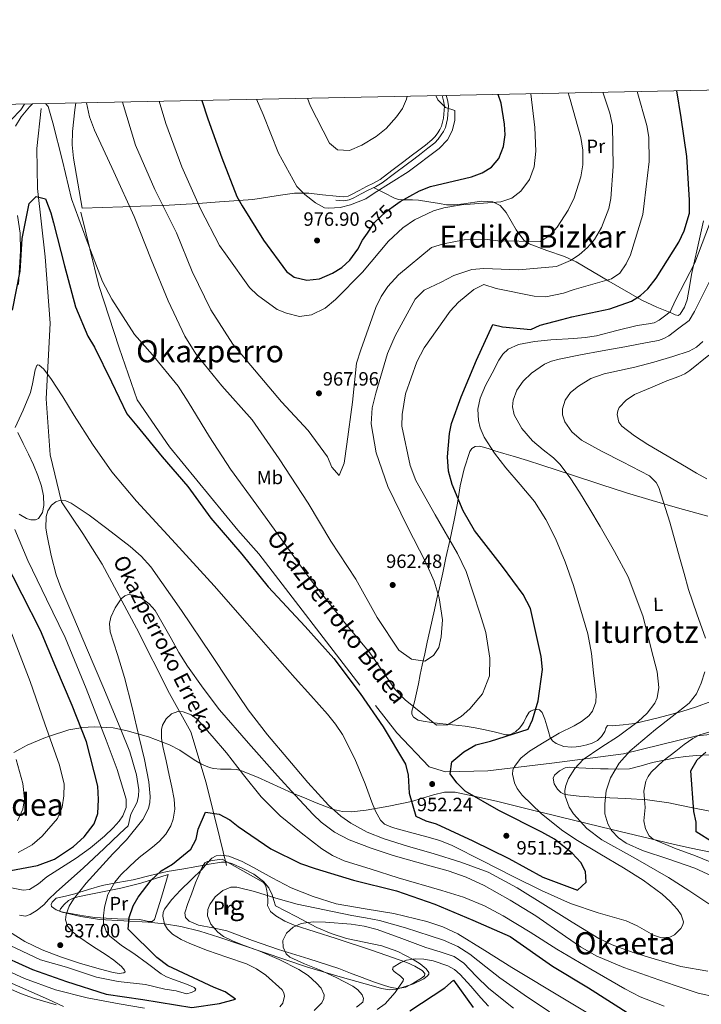
# Model space of a CAD drawing. Units: metres. Extents: x 634241 to 641133, y 4752879 to 4757642.
# Drawn here: x 638880 to 639233, y 4757131 to 4757642 of the extents above; entities that cross this region are included whole.
import ezdxf
from ezdxf.enums import TextEntityAlignment as Align

# ---------------------------------------------------------------- set-up
doc = ezdxf.new("R2010")
doc.units = ezdxf.units.M
doc.header["$MEASUREMENT"] = 0
doc.linetypes.add('DGN Style 3', pattern=[120.2698, 85.907, -34.3628])
doc.linetypes.add('DGN Style 5', pattern=[60.1349, 25.7721, -34.3628])
for name, color, linetype, lineweight in [('Nivel 11', 7, 'Continuous', 0), ('Nivel 21', 7, 'Continuous', 0), ('Nivel 22', 7, 'Continuous', 0), ('Nivel 35', 7, 'Continuous', 0), ('Nivel 36', 7, 'Continuous', 0), ('Nivel 37', 7, 'Continuous', 0), ('Nivel 4', 7, 'Continuous', 0), ('Nivel 41', 7, 'Continuous', 0), ('Nivel 43', 7, 'Continuous', 0), ('Nivel 44', 7, 'Continuous', 0), ('Nivel 45', 7, 'Continuous', 0), ('Nivel 48', 7, 'Continuous', 0), ('Nivel 5', 7, 'Continuous', 0), ('Nivel 57', 7, 'Continuous', 0), ('Nivel 59', 7, 'Continuous', 0), ('Nivel 61', 7, 'Continuous', 0), ('Nivel 7', 7, 'Continuous', 0)]:
    doc.layers.add(name, color=color, linetype=linetype, lineweight=lineweight)
doc.styles.add('Style-arial', font='arial.shx', dxfattribs={"bigfont": 'arialbig.shx'})
doc.styles.add('Style-Arial Narrow', font='txt')
doc.styles.add('Style-Helvetica-Narrow-Oblique', font='txt')
doc.styles.add('Style-Times New Roman', font='txt')
doc.styles.add('Style-timesi', font='timesi.shx', dxfattribs={"bigfont": 'timesibig.shx'})

# ---------------------------------------------------------------- blocks, each defined once
blk = doc.blocks.new('5PATER_10')
at = {"layer": 'Nivel 7', "linetype": 'Continuous', "lineweight": 0}
h = blk.add_hatch(color=51, dxfattribs=at)
edge = h.paths.add_edge_path()
edge.add_ellipse((0, 0), major_axis=(-1.06, -1.15), ratio=0.999422, start_angle=0, end_angle=360)
blk = doc.blocks.new('5PATER_12')
at = {"layer": 'Nivel 7', "linetype": 'Continuous', "lineweight": 0}
h = blk.add_hatch(color=51, dxfattribs=at)
edge = h.paths.add_edge_path()
edge.add_ellipse((0, 0), major_axis=(-1.08, -1.13), ratio=0.999422, start_angle=0, end_angle=360)

msp = doc.modelspace()

# ---------------------------------------------------------------- linework, layer by layer
at = {"layer": 'Nivel 11', "color": 142, "linetype": 'DGN Style 3', "lineweight": 13}
msp.add_polyline3d([(638890.82, 4757596.26, 955), (638888.46, 4757575.43, 955), (638888.9, 4757554.63, 951.15), (638892.88, 4757519.23, 950), (638895.53, 4757484.71, 948.67), (638893.31, 4757445.51, 945), (638895.53, 4757416.31, 943.44), (638901.28, 4757391.97, 940), (638912.33, 4757375.59, 940), (638922.51, 4757359.66, 939.3), (638940.31, 4757326.43, 935), (638957.39, 4757292.5, 932.31), (638968.45, 4757272.59, 930), (638976.37, 4757246.14, 928.14), (638983.45, 4757217.37, 922.63), (638986.98, 4757203.21, 918.46)], dxfattribs=at)
at = {"layer": 'Nivel 21', "color": 7, "linetype": 'Continuous', "lineweight": 0}
msp.add_polyline3d([(639101.01, 4757602.95, 979.72), (639101.63, 4757600.66, 979.71), (639102.15, 4757597.72, 979.72), (639101.58, 4757590.78, 979.76), (639101.15, 4757588.57, 979.78), (639100.5, 4757586.29, 979.79), (639099.57, 4757584.26, 979.82), (639098.42, 4757582.43, 979.86), (639096.85, 4757580.28, 979.87), (639094.98, 4757578.35, 979.87), (639091.44, 4757575.51, 979.87), (639087.95, 4757572.83, 979.86), (639084.07, 4757569.91, 979.88), (639080.2, 4757566.99, 979.9), (639074.05, 4757562.35, 979.99), (639067.79, 4757557.65, 980.06), (639064.18, 4757555.53, 980.08), (639060.54, 4757553.74, 980.09), (639056.84, 4757551.79, 980.1), (639053.04, 4757549.81, 980.11), (639050.64, 4757548.72, 980.11), (639047.91, 4757548.27, 980.12), (639045.67, 4757548.4, 980.13), (639043.66, 4757548.52, 980.13)], dxfattribs=at)
at = {"layer": 'Nivel 21', "color": 7, "linetype": 'DGN Style 3', "lineweight": 0}
for points in [[(639098.85, 4757602.91, 979.72), (639099.58, 4757600.2, 979.71), (639100.08, 4757597.35, 979.72), (639099.51, 4757591.14, 979.76), (639099.11, 4757589.07, 979.78), (639098.53, 4757587.02, 979.79), (639097.72, 4757585.26, 979.82), (639096.68, 4757583.61, 979.86), (639095.24, 4757581.63, 979.87), (639093.57, 4757579.91, 979.87), (639090.14, 4757577.17, 979.87), (639086.67, 4757574.5, 979.86), (639082.81, 4757571.59, 979.88), (639078.94, 4757568.67, 979.9), (639072.79, 4757564.03, 979.99), (639066.62, 4757559.4, 980.06), (639063.19, 4757557.38, 980.08), (639059.59, 4757555.62, 980.09), (639055.86, 4757553.65, 980.1), (639052.12, 4757551.7, 980.11), (639050.02, 4757550.75, 980.11), (639047.8, 4757550.38, 980.12), (639045.8, 4757550.5, 980.13), (639043.79, 4757550.62, 980.13)], [(638911.41, 4757542.29, 955.39), (638920.7, 4757504.24, 954.28), (638931.32, 4757471.93, 952.65), (638940.61, 4757444.94, 951.48), (638957.42, 4757420.6, 951.14), (638992.75, 4757377.31, 951.45), (639003.81, 4757364.92, 951.67), (639064.3, 4757286.29, 950.95), (639075.36, 4757272.13, 950.93), (639092.11, 4757254.49, 950.39), (639100.51, 4757251.83, 950.68), (639122.63, 4757252.28, 947.9), (639155.81, 4757256.26, 942.48), (639192.97, 4757261.12, 935.81), (639231.01, 4757270.42, 930.05), (639251.69, 4757272.62, 926.78)]]:
    msp.add_polyline3d(points, dxfattribs=at)
at = {"layer": 'Nivel 22', "color": 30, "linetype": 'DGN Style 5', "lineweight": 30, "elevation": 975, "flags": 128}
msp.add_lwpolyline([(639060.05, 4757531.54), (639063.75, 4757536.93), (639069.58, 4757542.45), (639073.47, 4757545.31)], dxfattribs=at)
at = {"layer": 'Nivel 35', "color": 92, "linetype": 'DGN Style 3', "lineweight": 0}
for points in [[(639239.79, 4757209.82, 926.79), (639227.16, 4757212.37, 930.67), (639218.63, 4757214.31, 932.48), (639202.78, 4757218.08, 933.68), (639186.95, 4757221.87, 934.71), (639167.7, 4757226.55, 937.36), (639149.42, 4757230.98, 945), (639148.41, 4757231.23, 945.22), (639127.06, 4757236.56, 946.44), (639115.26, 4757239.17, 950), (639105.67, 4757241.29, 952.92), (639099.98, 4757241.32, 954.37), (639094.29, 4757239.93, 955.43), (639083, 4757236.44, 950), (639082.91, 4757236.41, 940.52), (639071.16, 4757234.01, 941.04), (639059.39, 4757231.88, 942.22), (639051.79, 4757231.04, 942.36), (639047.12, 4757231.23, 941.54), (639042.53, 4757232.28, 939.88), (639033.44, 4757235.79, 935.86), (639027.35, 4757238.31, 934.15), (639021.26, 4757240.79, 933.76), (639015.17, 4757243.53, 934.07), (639002.97, 4757249.09, 935.18), (638994.82, 4757252.32, 935.02), (638992.13, 4757252.97, 934.38), (638989.37, 4757253.19, 933.23), (638983.8, 4757253.18, 930.67), (638980.13, 4757253.48, 929.75), (638978.06, 4757253.99, 929.84), (638974, 4757255.75, 930.7), (638970.19, 4757258.05, 931.64), (638962.71, 4757263.1, 933.64), (638957.36, 4757265.88, 934.87), (638946.53, 4757269.92, 936.95), (638935.45, 4757273.14, 939), (638928.07, 4757274.57, 940.37), (638918.43, 4757275.23, 942.28), (638911.81, 4757274.74, 949.57), (638911.42, 4757274.67, 950), (638905.21, 4757273.53, 953.3), (638895.03, 4757270.28, 955), (638892.14, 4757269.36, 955.74), (638883.57, 4757265.63, 958.03), (638879.73, 4757263.64, 959.1), (638876.62, 4757261.81, 960)], [(638915.29, 4757190.75, 927.93), (638910.27, 4757189.13, 935), (638908.19, 4757188.46, 937.12), (638903.43, 4757187.34, 939.22), (638898.65, 4757186.15, 939.7), (638896.47, 4757184.18, 939.48), (638895.95, 4757182.88, 939.25), (638896.19, 4757181.88, 939.04), (638898.64, 4757180.13, 938.14), (638901.73, 4757178.92, 936.58), (638903.93, 4757178.4, 935), (638911.35, 4757176.65, 928.59), (638920.98, 4757175.23, 927.73), (638933.7, 4757174.5, 925.71), (638946.33, 4757173.74, 923.05), (638954.84, 4757172.93, 920.2), (638963.26, 4757171.57, 917.43), (638973.13, 4757169.01, 915.38), (638982.99, 4757165.94, 913.78), (639005.96, 4757158.15, 910.57), (639028.93, 4757150.47, 908.14), (639046, 4757145.37, 906.95), (639063.28, 4757140.51, 905.82), (639067.38, 4757139.4, 905.55), (639071.5, 4757138.62, 905.32), (639075.07, 4757138.99, 905.23), (639078.64, 4757140.09, 905.19), (639084.05, 4757141.77, 905.11), (639089.3, 4757144.31, 905.07), (639091.29, 4757145.93, 905.19), (639091.91, 4757146.84, 905.28), (639091.94, 4757147.67, 905.34), (639090.62, 4757149.49, 905.36), (639087.46, 4757152.1, 905.33), (639083.77, 4757154.43, 905.38), (639075.79, 4757158.56, 905.72), (639067.57, 4757161.54, 906.18), (639058.35, 4757163.38, 906.76), (639049.18, 4757165.3, 907.49), (639041.32, 4757167.83, 908.36), (639033.75, 4757171.05, 909.21), (639023.04, 4757176.63, 910.28), (639012.34, 4757182.21, 911.34), (639011.47, 4757185.07, 912.24), (639010.6, 4757187.92, 913.15), (639008.87, 4757191.51, 913.5), (639006.2, 4757194.79, 913.63), (639001.17, 4757198.73, 914.81), (638995.51, 4757201.58, 915.99), (638990.01, 4757204.12, 917.03), (638987.23, 4757204.91, 917.55), (638984.4, 4757204.92, 918.08), (638977.94, 4757203.81, 919.29), (638971.49, 4757202.68, 920.52), (638963.85, 4757201.35, 922.03), (638956.22, 4757200.01, 923.51), (638947.4, 4757198.01, 924.69), (638938.57, 4757195.81, 925.49), (638930.51, 4757194.37, 926.05), (638922.45, 4757192.84, 926.82), (638915.29, 4757190.75, 927.93)], [(638902.45, 4757129.94, 915), (638894.63, 4757133.61, 908.52), (638872.69, 4757143.37, 909.36)]]:
    msp.add_polyline3d(points, dxfattribs=at)
at = {"layer": 'Nivel 36', "color": 92, "linetype": 'Continuous', "lineweight": 0}
for points in [[(638882.2, 4757598.51, 957.14), (638880.2, 4757595.5, 956.9), (638875.31, 4757590.27, 956.37)], [(638908.81, 4757599.05, 957.92), (638908.31, 4757595.57, 957.47), (638907.08, 4757584.23, 956.33), (638906.89, 4757577.33, 956.25), (638907.56, 4757570.44, 956.19), (638909.83, 4757557.43, 955.97), (638912.1, 4757544.42, 955.75), (638933.16, 4757545.15, 958.3), (638936.66, 4757545.28, 960), (638953.91, 4757545.87, 965), (638954.21, 4757545.89, 965.09), (638966.05, 4757546.45, 969.26), (638972.2, 4757546.87, 970), (638983.29, 4757547.64, 969.37), (639000.64, 4757548.95, 975.22), (639015.03, 4757551.19, 979.32), (639022.28, 4757552.18, 980.75), (639029.61, 4757552.14, 981.04), (639036.7, 4757551.38, 980.58), (639043.79, 4757550.62, 980.13)], [(639234.49, 4757537.78, 944.37), (639231.36, 4757523.85, 944.22), (639228.19, 4757509.93, 944.08), (639227.32, 4757504.64, 943.43), (639226.04, 4757496.77, 941.55), (639224.67, 4757492.99, 940.95), (639222.36, 4757489.37, 941.03), (639221.38, 4757488.79, 941.37), (639219.68, 4757489.14, 942.27), (639217.97, 4757489.95, 943.06), (639210.19, 4757493.11, 945.59), (639202.47, 4757496.68, 948), (639185.28, 4757506.59, 953.17), (639168.33, 4757516.58, 958.32), (639162.39, 4757519.28, 960.38), (639153.12, 4757522.44, 963.92), (639144.02, 4757525.91, 966.75), (639141.18, 4757527.89, 967.38), (639137.23, 4757533.14, 968.13), (639132.01, 4757542.19, 968.74), (639128.94, 4757545.76, 968.96), (639125.08, 4757547.79, 969.22), (639119.29, 4757548.13, 969.47), (639110.08, 4757546.71, 969.62), (639105.51, 4757546.13, 969.73), (639101.14, 4757546.24, 969.95), (639097.47, 4757546.82, 970.8), (639092.02, 4757547.78, 973.3), (639086.51, 4757548.64, 975.32), (639083.39, 4757548.78, 975.23), (639078.48, 4757548.73, 974.04), (639076.17, 4757548.99, 973.8), (639074.12, 4757549.66, 974.31), (639068.69, 4757552.37, 977.19), (639063.26, 4757555.08, 980.08)], [(638878.47, 4757540.7, 951), (638879.83, 4757531.48, 950.91), (638880.15, 4757522.23, 950.52), (638879.02, 4757504.75, 949.26)], [(638878.73, 4757427.9, 942.69), (638881.5, 4757422.18, 941.94), (638884.19, 4757416.7, 941.4), (638886.89, 4757411.22, 941.04), (638889.12, 4757405.71, 940.84), (638891.03, 4757400.06, 940.74), (638892.05, 4757395.07, 940.71), (638892.22, 4757389.99, 940.92), (638891.57, 4757386.44, 941.31), (638889.36, 4757383.3, 941.74), (638887.88, 4757382.55, 941.92), (638885.47, 4757382.65, 942.18), (638883.18, 4757383.4, 942.52), (638879.43, 4757385.5, 943.43)], [(639238.31, 4757288.35, 933.49), (639230.85, 4757285.53, 934.68), (639223.26, 4757283.11, 935.92), (639211, 4757279.8, 938.12), (639198.62, 4757276.97, 940.35), (639192.84, 4757276.15, 941.39), (639187.04, 4757275.67, 942.4), (639184.56, 4757275.92, 942.38), (639183.74, 4757274.44, 942.32), (639183.27, 4757272.67, 942.26), (639181.6, 4757270.22, 942.16), (639179.44, 4757268.14, 942.06), (639176.71, 4757266.77, 941.96), (639173.86, 4757265.88, 941.86), (639172.3, 4757265.5, 941.94), (639170.73, 4757265.17, 942.1), (639168.36, 4757264.78, 942.22), (639165.98, 4757264.53, 942.36), (639161.95, 4757264.89, 943.29), (639158.06, 4757266.52, 944.43), (639156.15, 4757267.89, 944.75), (639154.88, 4757269.71, 945.11), (639153.99, 4757272.69, 946.01), (639153.18, 4757275.67, 946.94), (639152.08, 4757279.13, 947.87), (639150.81, 4757282.58, 948.52), (639149.36, 4757283.99, 948.63), (639147.89, 4757284.23, 948.75), (639146.41, 4757283.95, 948.89), (639145.08, 4757283.56, 949.29), (639143.96, 4757282.78, 949.67), (639142.48, 4757280.21, 949.83), (639141.17, 4757277.6, 949.99), (639140.16, 4757276.04, 950.14), (639139.03, 4757274.53, 950.29), (639137.02, 4757272.7, 950.42), (639134.6, 4757271.43, 950.59), (639133.27, 4757271.07, 950.76), (639131.95, 4757271.1, 950.98), (639126.57, 4757272.37, 952.17), (639121.16, 4757273.62, 953.04), (639115.99, 4757274.67, 953.24), (639110.77, 4757275.57, 953.42), (639104.2, 4757276.28, 953.64), (639097.63, 4757276.91, 953.85), (639093.34, 4757277.43, 954.08), (639089.06, 4757278.03, 954.33), (639086.4, 4757278.66, 954.01), (639083.99, 4757280.24, 953.7), (639083.15, 4757281.69, 954.25), (639083.18, 4757283.27, 954.85), (639083.87, 4757285.75, 954.98), (639084.54, 4757288.23, 955.15), (639085.53, 4757292.86, 956), (639086.51, 4757297.49, 956.8), (639087.47, 4757302.3, 957.29), (639088.47, 4757307.12, 957.8), (639089.13, 4757310.07, 958.32), (639089.81, 4757313.03, 958.84), (639091.15, 4757319.13, 959.6), (639092.5, 4757325.24, 960.21), (639093.66, 4757330.59, 960.6), (639094.82, 4757335.92, 960.73), (639096.17, 4757341.61, 960.45), (639097.52, 4757347.28, 959.71), (639099.14, 4757355.05, 958.3), (639100.73, 4757362.82, 956.9), (639102.92, 4757372.6, 955.24), (639105.12, 4757382.38, 953.74), (639106.73, 4757391.26, 952.6), (639108.2, 4757400.2, 951.52), (639110.27, 4757409.19, 950.47), (639113.28, 4757418.05, 949.41), (639114.33, 4757419.71, 949.12), (639115.91, 4757420.75, 948.71), (639118.11, 4757420.95, 948.16), (639120.29, 4757420.43, 947.58), (639123.2, 4757419.43, 946.73), (639126.12, 4757418.42, 945.88)], [(639126.12, 4757418.42, 945.88), (639130.92, 4757417.03, 944.44), (639135.76, 4757415.61, 943.2), (639143.14, 4757413.35, 942.24), (639150.56, 4757411.05, 941.58), (639165.89, 4757405.99, 939.21), (639181.23, 4757400.92, 936.84), (639194.45, 4757396.71, 935.7), (639207.78, 4757392.63, 935.07), (639222.25, 4757388.57, 933.95), (639236.7, 4757384.47, 932.74)], [(639237.47, 4757260.67, 925.04), (639230.61, 4757260.29, 926.4), (639225.29, 4757259.75, 927.78), (639219.98, 4757259, 929.25), (639213.96, 4757257.9, 930.65), (639207.93, 4757256.65, 931.92), (639202.02, 4757254.9, 933), (639196.09, 4757253.44, 934.07), (639190.59, 4757253.17, 935.14), (639185.06, 4757253.29, 936.3), (639180.97, 4757253.42, 937.31), (639176.88, 4757253.56, 938.35), (639173.32, 4757253.7, 939.29), (639169.75, 4757253.84, 939.81), (639167.28, 4757254, 939.81), (639164.79, 4757254.15, 939.81), (639162.68, 4757253.88, 939.81), (639159.71, 4757252.41, 939.82), (639157.15, 4757250.15, 939.83), (639156.39, 4757248.48, 939.81), (639156.95, 4757245.51, 939.73), (639158.67, 4757242.85, 939.55), (639160.39, 4757241.07, 939.25), (639162.42, 4757240.05, 938.79), (639169.93, 4757239.13, 937), (639177.47, 4757238.64, 935.21), (639185.83, 4757238.36, 933.34), (639194.21, 4757238.01, 931.54), (639205.32, 4757237.24, 930.1), (639216.4, 4757235.75, 928.65), (639222.24, 4757234.54, 926.53), (639228.03, 4757233.34, 924.39), (639237.67, 4757231.43, 922.32)], [(638970.94, 4757194.1, 917.42), (638968.74, 4757188.38, 917.42), (638966.94, 4757183.46, 917.42), (638965.38, 4757178.53, 917.42), (638965.74, 4757176.21, 916.97), (638967.56, 4757174.32, 916.3), (638972.43, 4757172.19, 915.4), (638979.82, 4757170.86, 914.08), (638987.11, 4757169.32, 912.96), (639000.47, 4757164.33, 911.2), (639013.89, 4757159.49, 909.48), (639029.59, 4757154.68, 907.53), (639045.26, 4757149.66, 905.66), (639051.34, 4757147.33, 905.08), (639057.41, 4757144.96, 904.66), (639063.15, 4757142.86, 904.38), (639068.93, 4757140.82, 904.1), (639072.39, 4757139.79, 903.85), (639075.88, 4757139.25, 903.61), (639080.05, 4757140.06, 903.53), (639084.15, 4757142.29, 903.56), (639088.18, 4757144.7, 903.62), (639089.65, 4757145.93, 903.68), (639089.93, 4757147.07, 903.77), (639088.51, 4757148.65, 903.99), (639084.72, 4757150.94, 904.44), (639080.45, 4757152.78, 904.82), (639062.13, 4757159.28, 905.79), (639043.78, 4757165.34, 906.83), (639032.91, 4757168.77, 907.8), (639022.03, 4757172.21, 908.91), (639017.15, 4757174.24, 909.51), (639012.51, 4757177, 910.17), (639009.82, 4757179.34, 910.86), (639008.31, 4757182.39, 911.56), (639008.33, 4757183.82, 912.69), (639008.44, 4757185.25, 913.9), (639008.26, 4757187.59, 915), (639008.22, 4757188.12, 914.97), (639007.79, 4757190.98, 913.5), (639007.25, 4757192.92, 912.21), (639006.08, 4757194.39, 912.42), (638995.39, 4757200.4, 913.95), (638984.71, 4757206.42, 915.47), (638980.91, 4757205.88, 917.97), (638977.82, 4757205.44, 920), (638977.11, 4757205.34, 920.38), (638975.69, 4757204.63, 920.75), (638974.25, 4757202.38, 920.57), (638973.53, 4757200.55, 920), (638973.23, 4757199.78, 919.69), (638970.94, 4757194.1, 917.42)], [(638909.85, 4757186.99, 931.49), (638908.16, 4757186.45, 935), (638907.38, 4757186.2, 936.1), (638905.01, 4757184.98, 937.36), (638902.69, 4757183.01, 937.44), (638900.83, 4757180.62, 936.87), (638900.52, 4757179.87, 936.64), (638900.73, 4757179.31, 936.44), (638903.84, 4757178.61, 935.09), (638904, 4757178.58, 935), (638907, 4757178.07, 933.35), (638912.83, 4757176.99, 930.13), (638918.66, 4757176.11, 929.49), (638930.32, 4757175.49, 927.5), (638941.99, 4757175.23, 925.15), (638946.49, 4757174.19, 924.01), (638948.47, 4757174.05, 923.45), (638949.61, 4757175.11, 923.15), (638953.15, 4757186.82, 922.48), (638956.68, 4757198.53, 921.8), (638949.55, 4757196.25, 924.08), (638942.42, 4757193.97, 926.36), (638932.2, 4757191.46, 928.56), (638921.68, 4757189.39, 929.91), (638915.77, 4757188.19, 930.7), (638909.85, 4757186.99, 931.49)]]:
    msp.add_polyline3d(points, dxfattribs=at)
at = {"layer": 'Nivel 4', "color": 30, "linetype": 'Continuous', "lineweight": 30, "flags": 128}
for points, elevation in [([(639073.47, 4757545.31), (639077.02, 4757547.92), (639087.01, 4757553.47), (639092.83, 4757555.64), (639114.06, 4757560.66), (639119.65, 4757562.82), (639124.41, 4757565.76), (639128.19, 4757570.17), (639130.64, 4757576.39), (639131.47, 4757582.43), (639131.27, 4757588.09), (639129.39, 4757598.9), (639127.86, 4757603.5)], 975), ([(639106.49, 4757246.09), (639102.99, 4757250.81), (639103.86, 4757256.93), (639110.09, 4757262.17), (639116.33, 4757265.88), (639123.94, 4757267.7), (639143.5, 4757273.88), (639145.73, 4757278.87), (639148.64, 4757288.65), (639150.9, 4757304.89), (639150.23, 4757311.75), (639144.74, 4757336.67), (639140.83, 4757343.87), (639130.13, 4757358.41), (639115.57, 4757377.1), (639109.7, 4757387.32), (639103.98, 4757400.98), (639102.17, 4757407.82), (639101.69, 4757415.26), (639102.66, 4757427.48), (639103.74, 4757432.65), (639108.7, 4757446.45), (639116.64, 4757465.45), (639125.16, 4757484.07), (639130.14, 4757482.81), (639144.85, 4757481.48), (639149.78, 4757483.65), (639160.94, 4757486.63), (639166.1, 4757487.97), (639185.85, 4757492.24), (639197.16, 4757496.22), (639201.8, 4757499.15), (639205.62, 4757502.53), (639209.94, 4757508.11), (639221.67, 4757526.8), (639224.35, 4757532.68), (639227.16, 4757541.8), (639227.27, 4757548.63), (639225.79, 4757571.25), (639222.89, 4757591.51), (639220.57, 4757605.38)], 950), ([(638974.09, 4757600.38), (638977.32, 4757590.73), (638984.5, 4757570.62), (638992.37, 4757550.42), (638995.08, 4757545.65), (639006.11, 4757527.76), (639018.01, 4757511.63), (639022.05, 4757508.64), (639028.58, 4757507.13), (639035.27, 4757507.83), (639041.88, 4757510.61), (639046.75, 4757513.67), (639051.01, 4757517.51), (639055.09, 4757523.21), (639057.48, 4757527.81), (639060.05, 4757531.54)], 975), ([(638875.89, 4757491.42), (638879.81, 4757511.8), (638880.96, 4757528.73), (638884.61, 4757546.79), (638888.18, 4757550.5), (638893.09, 4757549.28), (638895.88, 4757542.09), (638897.11, 4757536.81), (638902.97, 4757514.46), (638908.69, 4757493.14), (638915, 4757477.97), (638918.44, 4757472.19), (638927.27, 4757454.22), (638935.2, 4757437.58), (638940.44, 4757431.36), (638953.63, 4757415.32), (638966.82, 4757399.86), (638978.87, 4757383.42), (638994.97, 4757364.76), (639008.55, 4757347.77), (639027.73, 4757327.24), (639042.64, 4757310.66), (639056.25, 4757292.53), (639068.31, 4757275.14), (639079.84, 4757255.84), (639081.25, 4757250.13), (639081.76, 4757240.79), (639085.17, 4757228.82), (639090.35, 4757226.41), (639095.72, 4757224.77), (639114.73, 4757216.06), (639133.36, 4757206.78), (639151.05, 4757197.1), (639169.07, 4757190.29), (639173.59, 4757194.55), (639173.14, 4757200.07), (639170.78, 4757204.81), (639166.33, 4757209.52), (639157.07, 4757216.83), (639150.53, 4757220.56), (639128.25, 4757231.7), (639110.75, 4757241.76), (639106.49, 4757246.09)], 950), ([(638872.26, 4757200.14), (638888.81, 4757203.23), (638897.74, 4757206.4), (638907.57, 4757213.02), (638913.03, 4757218.06), (638918.28, 4757224.81), (638920.12, 4757230.18), (638920.59, 4757237.43), (638920.11, 4757244.29), (638914.26, 4757267.3), (638906.94, 4757286.28), (638898.47, 4757306.19), (638890.38, 4757325.16), (638880.97, 4757343.92), (638871.56, 4757362.3)], 950), ([(639239.54, 4757215.07), (639230.68, 4757220.67), (639230.61, 4757225.72), (639229.39, 4757231.24), (639227.87, 4757252.3), (639231.13, 4757257.97), (639235.74, 4757262.04)], 925), ([(638866.17, 4757158.12), (638886.36, 4757149.16), (638903.86, 4757142.95), (638924.51, 4757136.39), (638943.48, 4757133.63), (638968.91, 4757129.48), (638983.35, 4757131.48), (638991.67, 4757133.72), (638986.18, 4757137.65), (638980.53, 4757139.86), (638956.43, 4757151.07), (638950.83, 4757155.48), (638935.94, 4757170.06), (638936.53, 4757176.18), (638938.54, 4757182.31), (638941.05, 4757186.73), (638947.8, 4757195.6), (638953.08, 4757200.44), (638958.94, 4757203.96), (638968.47, 4757211.72), (638971.17, 4757216.91), (638972.24, 4757222.07), (638976.03, 4757230.9), (638983.2, 4757229.86), (638988.68, 4757226.97), (638993.02, 4757223.51), (639009.97, 4757211.91), (639025.34, 4757204.2), (639032.91, 4757201.54), (639052.83, 4757195.61), (639075.23, 4757190.1), (639095.07, 4757183.03), (639114.74, 4757174.81), (639134.22, 4757166.4), (639156.05, 4757150.92), (639174.75, 4757139.72), (639196.67, 4757125.6)], 925), ([(639082.03, 4757127.65), (639100.18, 4757139.73), (639104.71, 4757143.61), (639115.01, 4757129.44)], 900)]:
    msp.add_lwpolyline(points, dxfattribs=dict(at, elevation=elevation))
at = {"layer": 'Nivel 5', "color": 30, "linetype": 'Continuous', "lineweight": 0, "flags": 128}
for points, elevation in [([(638893.06, 4757598.73), (638894.37, 4757597.15), (638896.86, 4757588.79), (638901.83, 4757568.95), (638906.56, 4757549.33), (638914.11, 4757528.54), (638922.63, 4757506.28), (638927.46, 4757497.19), (638939.2, 4757478.86), (638948.52, 4757468.29), (638961.9, 4757452.07), (638966.98, 4757443.93), (638978.1, 4757425.77), (638989.02, 4757408.94), (639002.63, 4757390.24), (639014.88, 4757373.43), (639030.44, 4757351.89), (639046.75, 4757331.13), (639061.3, 4757313.58), (639074.54, 4757294.49), (639079.57, 4757289.22), (639095.97, 4757276.09), (639101.69, 4757276.17), (639108.69, 4757280.47), (639113.21, 4757284.53), (639119.78, 4757292.25), (639123.47, 4757301.65), (639123.54, 4757310.81), (639121.45, 4757324.14), (639118.64, 4757333.64), (639111.28, 4757355.86), (639106.76, 4757365.15), (639095.23, 4757385.21), (639085.26, 4757403.01), (639082.29, 4757410.79), (639078, 4757431.34), (639078.11, 4757437.25), (639079.87, 4757447.96), (639085.75, 4757464.64), (639089.46, 4757471.94), (639102.93, 4757491.02), (639107.26, 4757495.65), (639115.37, 4757502.25), (639120.49, 4757504.8), (639126.81, 4757502.79), (639146.52, 4757498.67), (639152.63, 4757498.38), (639161.73, 4757500.35), (639167.33, 4757502.17), (639186.69, 4757507.82), (639190.98, 4757510.74), (639194.4, 4757515.6), (639196.55, 4757520.19), (639203, 4757541.12), (639203.73, 4757546.81), (639206.21, 4757568.65), (639206, 4757581.25), (639204.98, 4757587.35), (639199.97, 4757604.96)], 955), ([(638914.25, 4757599.16), (638915.83, 4757591.88), (638918.5, 4757584.92), (638928.5, 4757563.28), (638939.03, 4757540.05), (638947.78, 4757517.8), (638956.74, 4757496.36), (638965.25, 4757478.03), (638971.12, 4757468.86), (638984.61, 4757452.19), (639000.3, 4757434.47), (639014.32, 4757414.25), (639029.32, 4757391.37), (639041.04, 4757371.5), (639054.1, 4757351.83), (639065.05, 4757331.95), (639076.35, 4757314.93), (639082.91, 4757310.25), (639089.79, 4757309.21), (639094.33, 4757312.13), (639097.13, 4757316.37), (639098.39, 4757321.92), (639099.03, 4757330.7), (639097.35, 4757342.12), (639094.75, 4757350.87), (639090.42, 4757360.53), (639080.62, 4757379.29), (639070.61, 4757399.95), (639064.64, 4757417.42), (639061.96, 4757432.45), (639062.6, 4757440.86), (639064.41, 4757448.32), (639070.42, 4757469.01), (639074.49, 4757478.23), (639084.91, 4757497.26), (639089.43, 4757501.9), (639098.35, 4757506.02), (639104.83, 4757509.48), (639114.32, 4757512.59), (639120.55, 4757513.15), (639138.5, 4757512.39), (639158.11, 4757514.11), (639165.41, 4757517.26), (639169.93, 4757520.19), (639174.31, 4757523.93), (639177.87, 4757528.22), (639181.47, 4757534.47), (639185.29, 4757544.21), (639186.38, 4757549.45), (639187.65, 4757566.15), (639187.15, 4757587.31), (639185.89, 4757593.74), (639182.24, 4757604.6)], 960), ([(638933.02, 4757599.54), (638939.74, 4757577.09), (638949.79, 4757554.19), (638960.99, 4757531.56), (638969.09, 4757511.48), (638978.81, 4757491.57), (638990.3, 4757473.81), (639015.44, 4757443.83), (639029.38, 4757428.95), (639039.3, 4757415.35), (639041.66, 4757410.04), (639045.34, 4757405.71), (639047.93, 4757412.04), (639049.32, 4757421.98), (639052.26, 4757443.77), (639054.46, 4757464.02), (639056.66, 4757470.92), (639064.37, 4757492.78), (639067.18, 4757498.57), (639070.7, 4757503.79), (639076.27, 4757509.88), (639093.36, 4757524.01), (639099.54, 4757525.96), (639110.35, 4757527.95), (639122.25, 4757528.25), (639127.72, 4757527.4), (639149.71, 4757527.12), (639154.69, 4757530.19), (639158.59, 4757534.6), (639164.29, 4757543.48), (639167.31, 4757549.83), (639170.87, 4757560.71), (639171.81, 4757566.88), (639171.78, 4757574.51), (639170.74, 4757581.07), (639165.31, 4757600.89), (639164.17, 4757604.24)], 965), ([(638952.09, 4757599.93), (638955.47, 4757588.47), (638963.77, 4757565.85), (638973.44, 4757544.09), (638983.35, 4757525), (638987.36, 4757519.59), (638998.92, 4757503.21), (639002.99, 4757499.31), (639013.31, 4757491.91), (639018.12, 4757489.88), (639024.78, 4757488.15), (639031.11, 4757489.06), (639038.16, 4757492.55), (639043.44, 4757497.01), (639057.52, 4757511.26), (639070.97, 4757527.23), (639078.47, 4757534.2), (639084.58, 4757538.35), (639094.37, 4757542.97), (639099.74, 4757544.66), (639108.94, 4757546.25), (639129.37, 4757547.77), (639134.97, 4757549.58), (639139.7, 4757553.22), (639144.12, 4757559.39), (639146.67, 4757565.84), (639147.42, 4757574.08), (639147, 4757586.33), (639144.81, 4757603.84)], 970), ([(639002.59, 4757600.96), (639005.96, 4757593.11), (639013.95, 4757572.91), (639023.46, 4757555.66), (639027.53, 4757551.52), (639033.12, 4757547.2), (639037.84, 4757544.59), (639040.09, 4757544.37), (639045.93, 4757544.76), (639051.21, 4757546.1), (639059.19, 4757549.27), (639063.49, 4757552.19), (639081.15, 4757563.33), (639097.27, 4757575.46), (639101.63, 4757579.89), (639104.01, 4757584.6), (639105.44, 4757589.97), (639105.49, 4757595.18), (639100.58, 4757596.63), (639096.63, 4757600.66), (639095.6, 4757602.85)], 980), ([(639029.02, 4757601.49), (639030.37, 4757597.79), (639040.31, 4757578.24), (639044.48, 4757574.68), (639050.85, 4757574.33), (639057.24, 4757577.09), (639064.6, 4757581.63), (639069.77, 4757585.86), (639075.23, 4757591.83), (639078.2, 4757596.22), (639080.35, 4757601.03), (639080.76, 4757602.54)], 985), ([(638877.49, 4757587.08), (638880.44, 4757591.92), (638884.66, 4757597.05), (638886.38, 4757598.6)], 955), ([(639219.45, 4757167.25), (639222.72, 4757170.49), (639223.71, 4757172.3), (639224, 4757174), (639222.84, 4757177.62), (639220.99, 4757180.4), (639217.22, 4757184.49), (639213.01, 4757188.25), (639203.06, 4757195.62), (639192.92, 4757201.99), (639180.62, 4757209.31), (639168.28, 4757216.62), (639160.79, 4757221.66), (639150.3, 4757230.14), (639140.3, 4757239.73), (639137.75, 4757243.09), (639136.31, 4757246.05), (639135.35, 4757250.62), (639135.55, 4757252.75), (639136.31, 4757254.64), (639139.72, 4757258.97), (639144.16, 4757262.52), (639151.86, 4757267.19), (639159.57, 4757271.82), (639167.29, 4757275.72), (639171.15, 4757277.91), (639174.98, 4757280.94), (639176.91, 4757283.32), (639178.58, 4757287.97), (639178.78, 4757291.72), (639177.32, 4757303.14), (639176.25, 4757313.27), (639174.39, 4757323.37), (639167.08, 4757348.58), (639162.66, 4757360.83), (639157.61, 4757372.97), (639152.69, 4757382.89), (639146.73, 4757392.15), (639139.4, 4757400.93), (639131.91, 4757409.57), (639126.03, 4757417.29), (639120.7, 4757425.52), (639118.56, 4757430.33), (639117.64, 4757434.21), (639117.39, 4757440.14), (639118.52, 4757445.76), (639121.33, 4757452.31), (639124.79, 4757458.73), (639128.18, 4757465.49), (639130.25, 4757468.58), (639133.14, 4757471.16), (639138.47, 4757473.71), (639146.79, 4757475.29), (639155.24, 4757476.01), (639167.14, 4757476.76), (639173.06, 4757477.22), (639178.9, 4757478.23), (639189.47, 4757480.84), (639200.05, 4757483.45), (639205.96, 4757484.33), (639208.83, 4757484.96), (639211.37, 4757486.26), (639214.25, 4757488.43), (639217.13, 4757490.59), (639219.93, 4757496.71), (639229.89, 4757516.14), (639237.64, 4757536.19)], 945), ([(639237.14, 4757183.27), (639226.77, 4757190.23), (639216.3, 4757197.01), (639199.09, 4757206.76), (639181.74, 4757216.43), (639173.86, 4757222.43), (639166.96, 4757230.05), (639164.71, 4757233.52), (639162.75, 4757239.25), (639162.55, 4757242.1), (639162.97, 4757244.78), (639164.38, 4757248.39), (639167.66, 4757253.59), (639172.07, 4757258.17), (639181.17, 4757264.45), (639190.28, 4757270.35), (639200.58, 4757277.96), (639205.25, 4757282.27), (639209.18, 4757287.47), (639210.48, 4757290.3), (639211.34, 4757295.55), (639210.34, 4757303.73), (639208.28, 4757311.71), (639203.05, 4757332.75), (639195.4, 4757353.03), (639188.25, 4757366.21), (639180.83, 4757379.17), (639175.53, 4757388.12), (639170.16, 4757397.02), (639165.27, 4757404.41), (639159.92, 4757411.47), (639156.7, 4757414.77), (639151.18, 4757419.01), (639145.73, 4757423.59), (639140.27, 4757430.1), (639136.26, 4757437.1), (639135.39, 4757441.32), (639135.73, 4757444.75), (639137.63, 4757449.92), (639140.95, 4757454.6), (639145.22, 4757458.73), (639152.01, 4757463.38), (639155.66, 4757464.97), (639159.55, 4757466.03), (639170.69, 4757468.21), (639181.85, 4757470.32), (639193.57, 4757472.46), (639205.28, 4757474.62), (639211.12, 4757475.79), (639213.9, 4757476.73), (639216.41, 4757478.18), (639221.71, 4757482.19), (639227, 4757486.19), (639229.85, 4757490.81), (639238.71, 4757508.81)], 940), ([(639235.43, 4757321.18), (639231.07, 4757333.78), (639226.75, 4757346.45), (639224.36, 4757354.85), (639221.97, 4757363.25), (639216.99, 4757381.43), (639211.24, 4757399.48), (639209.93, 4757401.97), (639206.45, 4757405.39), (639192.49, 4757412.67), (639181.81, 4757418.19), (639171.12, 4757423.94), (639166.14, 4757428.27), (639162.46, 4757433.48), (639161.33, 4757437.11), (639161.35, 4757440.19), (639162.67, 4757444.79), (639165.47, 4757448.68), (639169.55, 4757452.08), (639175.98, 4757455.93), (639182.96, 4757458.39), (639190.91, 4757460.1), (639198.83, 4757461.83), (639208.67, 4757464.49), (639218.46, 4757467.41), (639226.99, 4757470.26), (639230.88, 4757472.31), (639234.07, 4757475.2)], 935), ([(639236.16, 4757403.99), (639230.9, 4757406.94), (639225.66, 4757409.91), (639215.62, 4757415.81), (639205.6, 4757421.76), (639198.66, 4757426.23), (639192.02, 4757431.23), (639190.47, 4757433.26), (639189.63, 4757437.26), (639189.93, 4757439.23), (639190.75, 4757440.88), (639194.26, 4757444.74), (639198.61, 4757447.62), (639206.99, 4757451.24), (639215.37, 4757454.86), (639221.64, 4757457.12), (639224.68, 4757458.39), (639227.43, 4757460.14), (639237.22, 4757468.14)], 930), ([(638877.35, 4757430.51), (638881.39, 4757439.62), (638885.24, 4757448.81), (638886.35, 4757453.18), (638887.68, 4757460.44), (638888.55, 4757462.67), (638889.11, 4757463.08), (638889.79, 4757462.89), (638891.93, 4757460.99), (638895.86, 4757456.05), (638901.95, 4757446.44), (638907.95, 4757436.81), (638917.43, 4757421.94), (638927.49, 4757407.52), (638940.34, 4757392.34), (638960.5, 4757370.38), (638980.6, 4757348.37), (638997.63, 4757328.9), (639014.67, 4757309.43), (639022.65, 4757300.44), (639030.65, 4757291.46), (639039.38, 4757281.72), (639043.5, 4757276.64), (639047.22, 4757271.23), (639053.5, 4757258.6), (639058.94, 4757245.62), (639062.44, 4757236.12), (639064.31, 4757231.38), (639066.78, 4757226.78), (639068.87, 4757224.69), (639073.02, 4757222.9), (639077.46, 4757221.62), (639090.94, 4757217.99), (639097.64, 4757216.14), (639104.09, 4757213.65), (639119.76, 4757205.68), (639135.39, 4757197.6), (639150.33, 4757190.27), (639165.52, 4757183.42), (639179.79, 4757178.68), (639194.25, 4757174.53), (639199.98, 4757171.82), (639208.47, 4757166.96), (639212.69, 4757165.63), (639216.91, 4757165.94), (639219.45, 4757167.25)], 945), ([(638879.5, 4757177.41), (638882.69, 4757176.96), (638885.11, 4757177.71), (638888.73, 4757179.98), (638892.31, 4757182.89), (638894.59, 4757185.52), (638898.62, 4757189.32), (638912.83, 4757202.04), (638923.55, 4757212.09), (638931.53, 4757219.76), (638936.01, 4757223.73), (638937.3, 4757229.9), (638940.53, 4757236.09), (638941.36, 4757239.28), (638941.51, 4757242.49), (638940.33, 4757250.32), (638936.78, 4757262.2), (638932.17, 4757273.81), (638923.27, 4757295.02), (638914.35, 4757316.2), (638907.7, 4757331.83), (638901.03, 4757347.47), (638898.65, 4757354), (638896, 4757364.11), (638893.85, 4757374.27), (638893.18, 4757378.23), (638893.37, 4757384.28), (638894.33, 4757387.28), (638896.09, 4757390.22), (638898.34, 4757392.03), (638900.37, 4757392.61), (638903.53, 4757392.44), (638906.31, 4757391.31), (638915.71, 4757385.05), (638924.87, 4757378.11), (638936.98, 4757368.75), (638942.68, 4757363.8), (638947.69, 4757358.15), (638963.63, 4757335.6), (638979.01, 4757312.73), (638988.51, 4757298.32), (638998.16, 4757284.01), (639008.21, 4757271.07), (639018.78, 4757258.52), (639029.09, 4757246.35), (639039.95, 4757234.56), (639046.32, 4757228.87), (639051.54, 4757225.16), (639059.93, 4757220.51), (639068.81, 4757216.96), (639081.46, 4757213.12), (639094.11, 4757209.35), (639108.52, 4757204.94), (639122.66, 4757199.7), (639137.81, 4757191.51), (639152.46, 4757182.49), (639166.23, 4757173.79), (639180.17, 4757165.25), (639187.06, 4757161.91), (639197.88, 4757158.1), (639208.92, 4757154.65), (639222.75, 4757150.75), (639236.67, 4757148.4)], 940), ([(638868.32, 4757192.97), (638881.4, 4757190.32), (638884.73, 4757190.65), (638889.33, 4757193.7), (638893.81, 4757197.31), (638909, 4757207.06), (638916.36, 4757212.32), (638923.65, 4757218.37), (638928.15, 4757222.67), (638931.24, 4757226.19), (638933.13, 4757228.95), (638934.92, 4757233.25), (638934.94, 4757237.66), (638930.31, 4757252.97), (638924.48, 4757268.21), (638914.1, 4757294.99), (638903.29, 4757321.54), (638893.63, 4757341.53), (638883.79, 4757361.44), (638877.14, 4757377.62)], 945), ([(638866.31, 4757173.69), (638882.34, 4757163.81), (638891.35, 4757159.32), (638900.83, 4757155.72), (638911.16, 4757152.36), (638921.57, 4757149.38), (638928.09, 4757147.62), (638931.22, 4757147.19), (638933.72, 4757147.46), (638934.31, 4757148.06), (638934.09, 4757148.88), (638932.49, 4757150.76), (638928.44, 4757154.03), (638924.5, 4757156.81), (638917.41, 4757161.39), (638910.35, 4757166.09), (638907.07, 4757168.68), (638904.4, 4757171.69), (638903.41, 4757174.97), (638903.7, 4757177.76), (638905.28, 4757182.01), (638907.61, 4757185.75), (638914.15, 4757194.07), (638928.03, 4757209.17), (638935.05, 4757216.45), (638943.58, 4757227.05), (638946.5, 4757232.85), (638947.26, 4757235.87), (638947.43, 4757238.97), (638946.65, 4757246.61), (638944.44, 4757258.13), (638941.71, 4757269.59), (638937.93, 4757285.22), (638934.08, 4757300.75), (638930.32, 4757312.65), (638926.55, 4757324.52), (638926.26, 4757328.83), (638926.97, 4757332.06), (638929.2, 4757336.88), (638932.38, 4757341.65), (638934.21, 4757343.25), (638936.13, 4757343.84), (638939.91, 4757343.35), (638942.85, 4757342.01), (638946.9, 4757339.04), (638949.89, 4757335.64), (638958.24, 4757321.04), (638962.28, 4757313.72), (638966.77, 4757306.69), (638974.84, 4757295.17), (638983.38, 4757283.99), (638998.29, 4757266.77), (639013.41, 4757249.73), (639022.53, 4757239.64), (639031.87, 4757229.71), (639036.05, 4757225.74), (639042.98, 4757220.57), (639050.62, 4757216.52), (639061.97, 4757212.14), (639073.47, 4757208.31), (639092.49, 4757203.01), (639101.99, 4757200.33), (639111.33, 4757197.08), (639120.73, 4757192.8), (639134.21, 4757185.22), (639147.41, 4757177.11), (639162.88, 4757166.35), (639170.61, 4757160.99), (639178.77, 4757156.32), (639193.09, 4757150.25)], 935), ([(638878.8, 4757209.96), (638886.19, 4757213.87), (638891.28, 4757218.33), (638899.35, 4757227.6), (638901.75, 4757233.55), (638902.63, 4757239.29), (638902.73, 4757245.39), (638900.31, 4757255.28), (638892.77, 4757276.73), (638885.02, 4757298.76), (638875.52, 4757323.43)], 955), ([(639242.78, 4757195.96), (639229.87, 4757201.74), (639216.38, 4757206.39), (639202.84, 4757211.03), (639194.32, 4757214.85), (639190.42, 4757217.57), (639186.78, 4757221.42), (639184.73, 4757224.83), (639183.33, 4757230), (639183.18, 4757235.2), (639183.91, 4757241.96), (639186.22, 4757248.7), (639190.77, 4757256.32), (639196.45, 4757262.67), (639202.96, 4757268.33), (639209.56, 4757273.84), (639218.27, 4757280.62), (639226.99, 4757287.53), (639230.77, 4757292.22), (639233.29, 4757297.85), (639235.1, 4757303.65)], 935), ([(638874.69, 4757161.65), (638890.4, 4757154.17), (638903.86, 4757150.43), (638919.56, 4757145.19), (638930.78, 4757142.95), (638944.99, 4757141.45), (638954.93, 4757138.95), (638960.91, 4757138.2), (638966.18, 4757136.49), (638968.74, 4757137.2), (638970.57, 4757138.11), (638970.98, 4757139.03), (638970.16, 4757139.86), (638966.77, 4757141.38), (638959.41, 4757143.93), (638955.83, 4757145.37), (638953.02, 4757146.97), (638945.94, 4757152.26), (638938.85, 4757157.57), (638932.54, 4757161.73), (638926.22, 4757166.68), (638924.47, 4757169.04), (638923.19, 4757173.03), (638923.05, 4757177.06), (638923.57, 4757181.48), (638925.44, 4757188.12), (638929.06, 4757194.57), (638932.1, 4757198.25), (638936.79, 4757202.86), (638941.58, 4757207.25), (638948.57, 4757212.75), (638952.09, 4757215.66), (638955.44, 4757219.38), (638958.09, 4757223.82), (638959.33, 4757227.24), (638960.11, 4757232.43), (638959.73, 4757237.63), (638958.59, 4757243.86), (638957.29, 4757250.1), (638955.58, 4757257.57), (638953.86, 4757265.02), (638953.2, 4757269.35), (638953.17, 4757273.72), (638953.71, 4757276.09), (638955.61, 4757279.32), (638958.37, 4757281.94), (638961.64, 4757283.13), (638964.42, 4757282.98), (638968.54, 4757281.46), (638971.86, 4757278.91), (638979.51, 4757270.41), (638986.88, 4757261.68), (638995.85, 4757250.19), (639005, 4757238.82), (639014.88, 4757229.02), (639025.72, 4757220.15), (639036.38, 4757211.87)], 930), ([(639242.63, 4757203.19), (639230.32, 4757208.19), (639219.37, 4757212.17), (639208.41, 4757216.79), (639206.29, 4757218.54), (639204.3, 4757222.25), (639203.55, 4757226.39), (639203.84, 4757229.8), (639204.21, 4757233.22), (639203.81, 4757237.47), (639203.53, 4757241.73), (639204.56, 4757246.97), (639205.72, 4757249.42), (639207.37, 4757251.64), (639213.59, 4757257.46), (639220.1, 4757262.61), (639224.46, 4757265.98), (639228.92, 4757269.18), (639232.51, 4757271), (639238.38, 4757272.79)], 930), ([(638878.57, 4757226.36), (638881.35, 4757232.51), (638882.23, 4757237.86), (638881.36, 4757245.67), (638877.76, 4757258.21)], 960), ([(639014.65, 4757129.81), (639016.16, 4757131.74), (639016.99, 4757135.39), (639016.68, 4757137.13), (639015.85, 4757138.55), (639007.36, 4757146.31), (639002.51, 4757149.55), (638997.29, 4757152.12), (638987.19, 4757155.64), (638977.11, 4757159.05), (638967.91, 4757162.65), (638963.42, 4757164.82), (638958.99, 4757167.51), (638956.3, 4757170.21), (638954.84, 4757172.8), (638953.88, 4757176.93), (638954.09, 4757178.85), (638954.83, 4757180.53), (638958.66, 4757185.53), (638963.04, 4757190.3), (638968.66, 4757195.8), (638974.25, 4757201.26), (638976.7, 4757204.25), (638979.29, 4757207.01), (638981.6, 4757208.18), (638983.83, 4757208.54), (638988.08, 4757207.98), (638994.74, 4757205.36), (639000.96, 4757202.19), (639010.62, 4757196.79), (639020.43, 4757191.66), (639031.99, 4757187.03), (639043.85, 4757183.27), (639058.83, 4757180.63), (639073.85, 4757178.18), (639090.88, 4757174.15), (639099.14, 4757171.42), (639106.97, 4757167.65), (639121.06, 4757158.97), (639135.06, 4757150.23), (639162.26, 4757133.8), (639189.51, 4757117.44)], 920), ([(639036.38, 4757211.87), (639042.02, 4757208.34), (639048.09, 4757205.68), (639062.07, 4757201.2), (639076.06, 4757196.78), (639098.69, 4757190.28), (639109.9, 4757186.73), (639120.79, 4757182.24), (639130.48, 4757177.09), (639144.48, 4757168.51), (639158.42, 4757159.83), (639175.97, 4757149.44), (639193.57, 4757139.09), (639201.51, 4757135), (639214.04, 4757130.19)], 930), ([(639032.4, 4757127.92), (639036.38, 4757131.91), (639037.49, 4757134.06), (639037.68, 4757136.01), (639035.99, 4757139.51), (639033.71, 4757142.18), (639029.28, 4757145.99), (639024.42, 4757149.27), (639014.34, 4757154.38), (639004.21, 4757158.66), (638994.79, 4757162.16), (638990.06, 4757163.99), (638985.35, 4757166.36), (638982.4, 4757168.54), (638978.91, 4757172.7), (638977.05, 4757177.04), (638977.22, 4757180.38), (638978.3, 4757183.02), (638981.13, 4757186.89), (638985.02, 4757190.23), (638989.13, 4757191.91), (638992.26, 4757192.01), (639001.51, 4757189.69), (639012.49, 4757186.27), (639023.58, 4757183.18), (639037.81, 4757180.19), (639052.05, 4757177.21), (639059.06, 4757176.06), (639066.26, 4757174.57), (639079.86, 4757170.79), (639092.68, 4757166.7), (639099.52, 4757164.42), (639106.92, 4757161.2), (639113.25, 4757157.17), (639121.58, 4757150.65), (639128.75, 4757144.95), (639141.35, 4757136.12), (639154.6, 4757127.27)], 915), ([(639054.49, 4757129.7), (639057.62, 4757132.3), (639058.1, 4757134.2), (639057.35, 4757135.97), (639055.16, 4757138.62), (639052.58, 4757140.57), (639043.94, 4757144.98), (639035.22, 4757149.04), (639027.51, 4757152.11), (639019.79, 4757155.65), (639017.95, 4757157.33), (639016.36, 4757160.83), (639016.26, 4757164.32), (639018.01, 4757168.06), (639021.47, 4757171.21), (639025.67, 4757173.09), (639031.98, 4757173.99), (639038.3, 4757173.72), (639051.69, 4757172.66), (639058.38, 4757171.64), (639065.06, 4757169.92), (639077.88, 4757165.29), (639090.39, 4757160.6), (639097.77, 4757158.44), (639105.04, 4757155.88), (639110.11, 4757152.48), (639116.53, 4757145.8), (639123.08, 4757139.26), (639135.81, 4757129.15)], 910), ([(638866.56, 4757151.65), (638882.12, 4757144.54), (638898.19, 4757138.63), (638914.62, 4757134.46), (638931.26, 4757131.32), (638944.35, 4757129.16)], 920), ([(639122.97, 4757130.11), (639118.98, 4757134.47), (639113.68, 4757140.54), (639108.2, 4757146.64), (639105.19, 4757149.17), (639101.75, 4757151.13), (639094.27, 4757153.63), (639089.34, 4757154.52), (639084.92, 4757154.72), (639080.37, 4757153.97), (639077.35, 4757152.82), (639073.48, 4757150.33), (639073.05, 4757149.23), (639073.94, 4757148.09), (639077.31, 4757145.75), (639078.79, 4757144.23), (639078.69, 4757143.39), (639074.43, 4757137.27), (639069.24, 4757131.43), (639065.07, 4757128.42)], 905), ([(639193.09, 4757150.25), (639207.73, 4757144.97), (639219.68, 4757140.86), (639231.71, 4757136.97), (639241.14, 4757134.81)], 935), ([(638868.39, 4757141.86), (638880.15, 4757136.66), (638887.38, 4757134.07), (638898.57, 4757130.85)], 915)]:
    msp.add_lwpolyline(points, dxfattribs=dict(at, elevation=elevation))
at = {"layer": 'Nivel 57', "color": 92, "linetype": 'DGN Style 3', "lineweight": 0}
for points in [[(639239.79, 4757209.82, 926.79), (639227.16, 4757212.37, 930.67), (639218.63, 4757214.31, 932.48), (639202.78, 4757218.08, 933.68), (639186.95, 4757221.87, 934.71), (639167.7, 4757226.55, 937.36), (639149.42, 4757230.98, 945), (639148.41, 4757231.23, 945.22), (639127.06, 4757236.56, 946.44), (639115.26, 4757239.17, 950), (639105.67, 4757241.29, 952.92), (639099.98, 4757241.32, 954.37), (639094.29, 4757239.93, 955.43), (639083, 4757236.44, 950), (639082.91, 4757236.41, 940.52), (639071.16, 4757234.01, 941.04), (639059.39, 4757231.88, 942.22), (639051.79, 4757231.04, 942.36), (639047.12, 4757231.23, 941.54), (639042.53, 4757232.28, 939.88), (639033.44, 4757235.79, 935.86), (639027.35, 4757238.31, 934.15), (639021.26, 4757240.79, 933.76), (639015.17, 4757243.53, 934.07), (639002.97, 4757249.09, 935.18), (638994.82, 4757252.32, 935.02), (638992.13, 4757252.97, 934.38), (638989.37, 4757253.19, 933.23), (638983.8, 4757253.18, 930.67), (638980.13, 4757253.48, 929.75), (638978.06, 4757253.99, 929.84), (638974, 4757255.75, 930.7), (638970.19, 4757258.05, 931.64), (638962.71, 4757263.1, 933.64), (638957.36, 4757265.88, 934.87), (638946.53, 4757269.92, 936.95), (638935.45, 4757273.14, 939), (638928.07, 4757274.57, 940.37), (638918.43, 4757275.23, 942.28), (638911.81, 4757274.74, 949.57), (638911.42, 4757274.67, 950), (638905.21, 4757273.53, 953.3), (638895.03, 4757270.28, 955), (638892.14, 4757269.36, 955.74), (638883.57, 4757265.63, 958.03), (638879.73, 4757263.64, 959.1), (638876.62, 4757261.81, 960)], [(638872.69, 4757143.37, 909.36), (638894.63, 4757133.61, 908.52), (638902.45, 4757129.94, 915)]]:
    msp.add_polyline3d(points, dxfattribs=at)
at = {"layer": 'Nivel 59', "color": 7, "linetype": 'Continuous', "lineweight": 0}
msp.add_polyline3d([(638915.29, 4757190.75, 927.93), (638910.27, 4757189.13, 935), (638908.19, 4757188.46, 937.12), (638903.43, 4757187.34, 939.22), (638898.65, 4757186.15, 939.7), (638896.47, 4757184.18, 939.48), (638895.95, 4757182.88, 939.25), (638896.19, 4757181.88, 939.04), (638898.64, 4757180.13, 938.14), (638901.73, 4757178.92, 936.58), (638903.93, 4757178.4, 935), (638911.35, 4757176.65, 928.59), (638920.98, 4757175.23, 927.73), (638933.7, 4757174.5, 925.71), (638946.33, 4757173.74, 923.05), (638954.84, 4757172.93, 920.2), (638963.26, 4757171.57, 917.43), (638973.13, 4757169.01, 915.38), (638982.99, 4757165.94, 913.78), (639005.96, 4757158.15, 910.57), (639028.93, 4757150.47, 908.14), (639046, 4757145.37, 906.95), (639063.28, 4757140.51, 905.82), (639067.38, 4757139.4, 905.55), (639071.5, 4757138.62, 905.32), (639075.07, 4757138.99, 905.23), (639078.64, 4757140.09, 905.19), (639084.05, 4757141.77, 905.11), (639089.3, 4757144.31, 905.07), (639091.29, 4757145.93, 905.19), (639091.91, 4757146.84, 905.28), (639091.94, 4757147.67, 905.34), (639090.62, 4757149.49, 905.36), (639087.46, 4757152.1, 905.33), (639083.77, 4757154.43, 905.38), (639075.79, 4757158.56, 905.72), (639067.57, 4757161.54, 906.18), (639058.35, 4757163.38, 906.76), (639049.18, 4757165.3, 907.49), (639041.32, 4757167.83, 908.36), (639033.75, 4757171.05, 909.21), (639023.04, 4757176.63, 910.28), (639012.34, 4757182.21, 911.34), (639011.47, 4757185.07, 912.24), (639010.6, 4757187.92, 913.15), (639008.87, 4757191.51, 913.5), (639006.2, 4757194.79, 913.63), (639001.17, 4757198.73, 914.81), (638995.51, 4757201.58, 915.99), (638990.01, 4757204.12, 917.03), (638987.23, 4757204.91, 917.55), (638984.4, 4757204.92, 918.08), (638977.94, 4757203.81, 919.29), (638971.49, 4757202.68, 920.52), (638963.85, 4757201.35, 922.03), (638956.22, 4757200.01, 923.51), (638947.4, 4757198.01, 924.69), (638938.57, 4757195.81, 925.49), (638930.51, 4757194.37, 926.05), (638922.45, 4757192.84, 926.82)], close=True, dxfattribs=at)
at = {"layer": 'Nivel 61', "color": 7, "linetype": 'Continuous', "lineweight": 0, "flags": 128}
msp.add_lwpolyline([(634331.14, 4752879.23), (634285.87, 4755192.61), (634240.56, 4757506.01), (637639.24, 4757573.28), (641037.9, 4757642.28), (641085.5, 4755328.89), (641133.11, 4753015.54), (637732.16, 4752946.54)], close=True, dxfattribs=at)

# ---------------------------------------------------------------- block references
at = {"layer": 'Nivel 7', "color": 51, "linetype": 'Continuous', "lineweight": 0}
for name, p in [('5PATER_10', (639033.94, 4757527.64, 976.9)), ('5PATER_12', (639034.91, 4757448.32, 967.96)), ('5PATER_12', (639073.19, 4757348.81, 962.48)), ('5PATER_12', (639093.67, 4757245.47, 952.24)), ('5PATER_12', (639132.15, 4757218.61, 951.52)), ('5PATER_12', (638900.69, 4757161.84, 937))]:
    msp.add_blockref(name, p, dxfattribs=at)

# ---------------------------------------------------------------- texts
at = {"layer": 'Nivel 37', "color": 92, "linetype": 'Continuous', "lineweight": 0, "style": 'Style-Arial Narrow'}
for s, rotation, p in [('Pr', 1.9908, (639178.61, 4757576.55, 962.8)), ('Mb', 0.789, (639009.47, 4757404.6, 957.96)), ('L', 0.789, (639210.84, 4757338.81, 938.27)), ('Pr', 0.789, (638931.1, 4757183.45, 927.71)), ('Pr', 0.789, (638984.94, 4757181.05, 914.18))]:
    msp.add_text(s, height=7, rotation=rotation, dxfattribs=at).set_placement(p, align=Align.MIDDLE_CENTER)
at = {"layer": 'Nivel 41', "color": 7, "linetype": 'Continuous', "lineweight": 0, "style": 'Style-Helvetica-Narrow-Oblique'}
msp.add_text('975', height=7, rotation=43.4906, dxfattribs=at).set_placement((639065.78, 4757538.86, 975), align=Align.MIDDLE_CENTER)
at = {"layer": 'Nivel 41', "color": 7, "linetype": 'Continuous', "lineweight": 0, "style": 'Style-arial'}
for s, p in [('976.90', (639026.87, 4757535.27, 976.9)), ('967.96', (639036.89, 4757452.32, 967.96)), ('962.48', (639069.74, 4757357.64, 962.48)), ('952.24', (639085.72, 4757231.35, 952.24)), ('951.52', (639137.41, 4757208.87, 951.52)), ('937.00', (638902.67, 4757165.84, 937))]:
    msp.add_text(s, height=7, dxfattribs=at).set_placement(p)
at = {"layer": 'Nivel 43', "color": 142, "linetype": 'Continuous', "lineweight": 0, "style": 'Style-timesi'}
msp.add_text('Okazperroko Erreka', height=8, rotation=297.136, dxfattribs=at).set_placement((638927.81, 4757361.56, 939.51))
at = {"layer": 'Nivel 44', "color": 7, "linetype": 'Continuous', "lineweight": 0, "style": 'Style-Helvetica-Narrow-Oblique'}
msp.add_text('Okazperroko Bidea', height=9, rotation=307.6852, dxfattribs=at).set_placement((639040.87, 4757329.67, 953.48), align=Align.CENTER)
at = {"layer": 'Nivel 45', "color": 7, "linetype": 'Continuous', "lineweight": 0, "style": 'Style-Times New Roman'}
for s, p in [('Erdiko Bizkar', (639145.68, 4757529.67, 966.15)), ('Okazperro', (638978.39, 4757470.17, 971.39)), ('Iturrotz', (639204.41, 4757324.52, 936.92)), ('Kadea', (638879.38, 4757234.74, 960.64)), ('Okaeta', (639193.63, 4757162.79, 941.1))]:
    msp.add_text(s, height=11.5, dxfattribs=at).set_placement(p, align=Align.MIDDLE_CENTER)
at = {"layer": 'Nivel 48', "color": 6, "linetype": 'Continuous', "lineweight": 0, "style": 'Style-Arial Narrow'}
msp.add_text('Ig', height=10, dxfattribs=at).set_placement((638990.32, 4757182.6, 914.16), align=Align.MIDDLE_CENTER)

doc.saveas('drawing.dxf')
